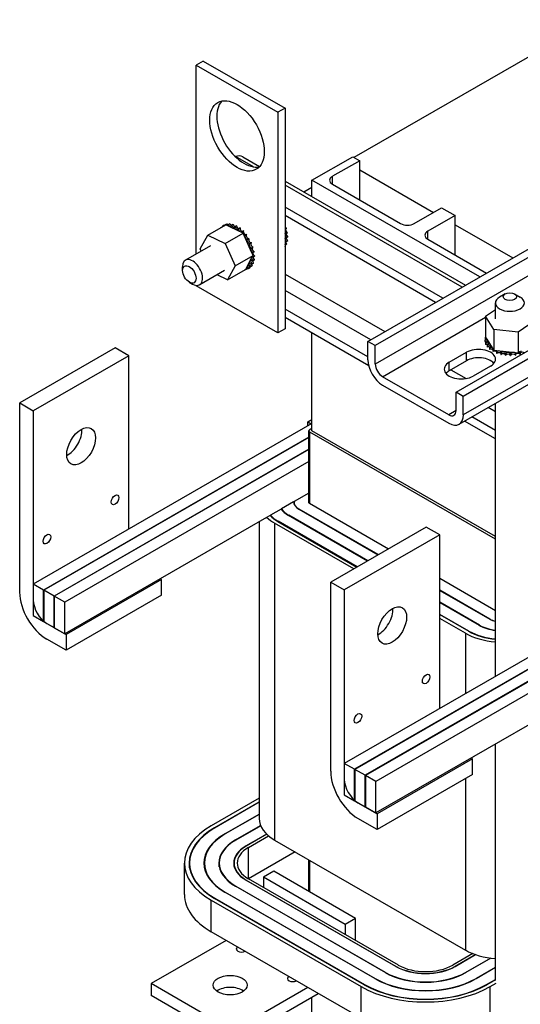
# Model space of a CAD drawing. Units: inches. Extents: x 225.5 to 277, y 22.4 to 84.4.
# Drawn here: x 256.3 to 262.8, y 70.9 to 83.7 of the extents above; entities that cross this region are included whole.
import ezdxf

# ---------------------------------------------------------------- set-up
doc = ezdxf.new("R2010")
doc.units = ezdxf.units.IN
doc.header["$MEASUREMENT"] = 0

msp = doc.modelspace()

# ---------------------------------------------------------------- linework, layer by layer
for p, q in [((260.859, 79.538), (268.103, 83.71)), ((268.198, 83.656), (260.954, 79.484)), ((263.226, 83.392), (260.677, 81.925)), ((268.198, 83.417), (260.954, 79.245)), ((258.722, 83.174), (258.63, 83.121)), ((258.63, 83.121), (259.691, 82.51)), ((258.63, 80.671), (258.63, 83.121)), ((258.722, 83.174), (259.783, 82.563)), ((262.001, 78.88), (269.246, 83.052)), ((269.341, 82.998), (262.096, 78.826)), ((269.341, 82.759), (262.096, 78.587)), ((262.04, 78.464), (269.285, 82.636)), ((259.783, 82.563), (259.691, 82.51)), ((259.691, 82.51), (259.691, 79.649)), ((259.783, 82.563), (259.783, 79.702)), ((259.14, 81.936), (259.138, 81.934)), ((259.373, 81.802), (259.14, 81.936)), ((259.235, 81.931), (259.453, 81.805)), ((260.132, 81.628), (260.662, 81.933)), ((260.751, 81.882), (260.397, 81.679)), ((260.662, 81.933), (260.751, 81.882)), ((260.751, 81.373), (260.751, 81.882)), ((260.751, 81.764), (261.709, 81.212)), ((259.783, 81.615), (262.124, 80.267)), ((262.309, 80.374), (260.132, 81.628)), ((260.132, 81.414), (260.132, 81.628)), ((260.397, 81.577), (260.397, 81.679)), ((262.081, 80.242), (259.783, 81.566)), ((260.132, 81.536), (260.027, 81.475)), ((260.397, 81.577), (261.281, 81.068)), ((261.832, 80.099), (259.783, 81.279)), ((261.458, 81.068), (261.812, 81.271)), ((261.812, 81.271), (261.988, 81.17)), ((261.737, 80.044), (259.783, 81.169)), ((261.988, 81.17), (261.635, 80.966)), ((261.988, 80.661), (261.988, 81.17)), ((258.781, 80.917), (259.014, 81.051)), ((258.949, 81.014), (258.967, 81.024)), ((258.977, 81.039), (258.995, 81.049)), ((259.009, 81.053), (259.027, 81.063)), ((259.01, 81.053), (259.029, 81.064)), ((259.048, 81.034), (259.014, 81.051)), ((259.047, 81.056), (259.066, 81.067)), ((259.193, 80.964), (259.048, 81.034)), ((259.049, 81.056), (259.068, 81.067)), ((259.09, 81.048), (259.108, 81.059)), ((259.092, 81.048), (259.11, 81.058)), ((259.134, 81.03), (259.153, 81.04)), ((259.136, 81.029), (259.155, 81.039)), ((259.179, 81.001), (259.197, 81.011)), ((259.181, 80.999), (259.2, 81.01)), ((259.213, 80.954), (259.193, 80.964)), ((259.223, 80.95), (259.213, 80.954)), ((259.222, 80.962), (259.241, 80.973)), ((259.239, 80.942), (259.223, 80.95)), ((259.224, 80.96), (259.243, 80.971)), ((259.783, 81), (259.8, 81.01)), ((259.783, 80.996), (259.801, 81.007)), ((259.796, 80.942), (259.814, 80.952)), ((259.796, 80.939), (259.815, 80.95)), ((261.635, 80.864), (261.635, 80.966)), ((261.988, 81.051), (262.737, 80.62)), ((258.683, 80.737), (258.781, 80.917)), ((258.781, 80.917), (259.007, 80.808)), ((259.007, 80.808), (259.239, 80.942)), ((259.253, 80.912), (259.239, 80.942)), ((259.351, 80.689), (259.253, 80.912)), ((259.262, 80.916), (259.281, 80.927)), ((259.264, 80.914), (259.283, 80.925)), ((259.298, 80.864), (259.316, 80.875)), ((259.3, 80.862), (259.318, 80.872)), ((259.783, 80.937), (259.783, 80.938)), ((259.799, 80.9), (259.783, 80.937)), ((259.783, 80.891), (259.799, 80.9)), ((259.783, 80.869), (259.792, 80.888)), ((259.792, 80.888), (259.795, 80.892)), ((259.795, 80.892), (259.799, 80.9)), ((259.798, 80.835), (259.817, 80.845)), ((259.799, 80.837), (259.817, 80.848)), ((259.802, 80.887), (259.82, 80.898)), ((259.802, 80.884), (259.82, 80.895)), ((261.635, 80.864), (262.398, 80.425)), ((258.816, 80.778), (258.491, 80.591)), ((258.696, 80.709), (258.683, 80.737)), ((259.007, 80.808), (259.135, 80.518)), ((259.328, 80.808), (259.346, 80.819)), ((259.329, 80.806), (259.347, 80.816)), ((259.35, 80.751), (259.368, 80.761)), ((259.351, 80.748), (259.369, 80.758)), ((259.364, 80.693), (259.383, 80.704)), ((259.365, 80.691), (259.383, 80.701)), ((259.783, 80.767), (259.786, 80.769)), ((259.783, 80.766), (259.785, 80.768)), ((259.786, 80.792), (259.805, 80.802)), ((259.787, 80.794), (259.806, 80.804)), ((259.135, 80.518), (259.368, 80.652)), ((259.287, 80.502), (259.349, 80.617)), ((259.349, 80.617), (259.361, 80.639)), ((259.368, 80.652), (259.351, 80.689)), ((259.361, 80.639), (259.363, 80.643)), ((259.363, 80.643), (259.368, 80.652)), ((259.367, 80.589), (259.386, 80.599)), ((259.367, 80.586), (259.385, 80.597)), ((259.37, 80.639), (259.389, 80.649)), ((259.37, 80.636), (259.389, 80.647)), ((258.453, 80.458), (258.453, 80.507)), ((258.999, 80.46), (258.675, 80.273)), ((259.135, 80.518), (259.038, 80.337)), ((259.038, 80.337), (259.27, 80.471)), ((259.27, 80.471), (259.271, 80.474)), ((259.271, 80.474), (259.273, 80.476)), ((259.273, 80.476), (259.287, 80.502)), ((259.275, 80.47), (259.294, 80.48)), ((259.307, 80.484), (259.326, 80.494)), ((259.309, 80.485), (259.327, 80.495)), ((259.335, 80.509), (259.353, 80.519)), ((259.336, 80.51), (259.355, 80.521)), ((259.355, 80.543), (259.374, 80.554)), ((259.356, 80.545), (259.374, 80.556)), ((259.038, 80.337), (258.901, 80.403)), ((259.783, 80.411), (261.078, 79.665)), ((258.54, 80.307), (258.582, 80.282)), ((258.63, 80.26), (258.63, 80.265)), ((259.691, 79.649), (258.63, 80.26)), ((260.894, 79.559), (259.783, 80.199)), ((262.638, 80.154), (262.567, 80.113)), ((262.762, 80.154), (262.833, 80.113)), ((260.859, 79.338), (259.783, 79.958)), ((262.385, 79.866), (262.513, 79.952)), ((262.513, 79.832), (262.513, 80.037)), ((260.869, 79.222), (259.783, 79.848)), ((261.048, 79.081), (262.385, 79.851)), ((262.385, 79.866), (262.385, 79.597)), ((262.492, 79.692), (262.385, 79.866)), ((259.783, 79.702), (259.691, 79.649)), ((262.492, 79.692), (262.492, 79.423)), ((262.807, 79.658), (262.492, 79.692)), ((263.015, 79.799), (262.807, 79.658)), ((260.132, 78.378), (260.132, 79.647)), ((262.377, 79.559), (262.377, 79.538)), ((262.377, 79.557), (262.377, 79.536)), ((262.381, 79.593), (262.381, 79.572)), ((262.385, 79.597), (262.386, 79.595)), ((262.386, 79.595), (262.388, 79.593)), ((262.388, 79.593), (262.403, 79.567)), ((262.403, 79.567), (262.472, 79.456)), ((262.807, 79.658), (262.807, 79.389)), ((257.577, 79.453), (256.34, 78.741)), ((257.754, 79.352), (257.577, 79.453)), ((260.859, 79.3), (260.859, 79.538)), ((260.954, 79.484), (260.859, 79.538)), ((260.954, 79.245), (260.954, 79.484)), ((262.385, 79.523), (262.385, 79.501)), ((262.385, 79.521), (262.385, 79.5)), ((262.405, 79.488), (262.405, 79.467)), ((262.406, 79.486), (262.406, 79.465)), ((262.436, 79.456), (262.436, 79.435)), ((262.438, 79.455), (262.438, 79.433)), ((262.472, 79.456), (262.485, 79.435)), ((262.477, 79.429), (262.477, 79.407)), ((262.479, 79.427), (262.479, 79.406)), ((262.485, 79.435), (262.487, 79.431)), ((262.487, 79.431), (262.492, 79.423)), ((262.492, 79.423), (262.532, 79.419)), ((262.532, 79.419), (262.775, 79.393)), ((262.831, 79.406), (262.849, 79.418)), ((257.754, 79.352), (256.516, 78.639)), ((257.754, 77.103), (257.754, 79.352)), ((261.912, 79.268), (262.139, 79.398)), ((262.139, 79.288), (262.139, 79.398)), ((262.527, 79.406), (262.527, 79.385)), ((262.53, 79.405), (262.53, 79.384)), ((262.584, 79.39), (262.584, 79.368)), ((262.587, 79.389), (262.587, 79.368)), ((262.645, 79.38), (262.645, 79.359)), ((262.648, 79.38), (262.648, 79.358)), ((262.708, 79.377), (262.708, 79.356)), ((262.711, 79.377), (262.711, 79.356)), ((262.771, 79.382), (262.771, 79.36)), ((262.774, 79.382), (262.774, 79.361)), ((262.775, 79.393), (262.807, 79.389)), ((262.807, 79.389), (262.823, 79.4)), ((262.823, 79.4), (262.831, 79.406)), ((262.831, 79.393), (262.831, 79.372)), ((262.834, 79.394), (262.834, 79.373)), ((262.139, 79.288), (261.912, 79.158)), ((261.912, 79.158), (261.912, 79.268)), ((261.935, 79.171), (262.133, 79.057)), ((262.45, 79.219), (262.224, 79.088)), ((261.907, 78.587), (261.048, 79.081)), ((261.048, 78.972), (261.907, 78.477)), ((262.096, 78.826), (262.001, 78.88)), ((262.001, 78.642), (262.001, 78.88)), ((262.096, 78.587), (262.096, 78.826)), ((256.34, 78.741), (256.516, 78.639)), ((256.34, 76.288), (256.34, 78.741)), ((262.513, 78.626), (262.418, 78.681)), ((262.513, 75.196), (262.513, 78.736)), ((256.516, 78.639), (256.516, 76.186)), ((260.079, 78.495), (260.132, 78.526)), ((262.001, 78.641), (261.907, 78.587)), ((262.513, 78.385), (262.208, 78.561)), ((260.132, 78.473), (256.516, 76.391)), ((260.079, 78.495), (260.122, 78.471)), ((260.079, 78.442), (260.079, 78.495)), ((260.099, 78.391), (260.132, 78.417)), ((260.132, 78.477), (260.122, 78.471)), ((260.122, 78.471), (260.122, 78.467)), ((262.513, 78.276), (262.113, 78.506)), ((260.092, 78.297), (256.649, 76.314)), ((260.092, 78.293), (256.653, 76.312)), ((260.092, 77.446), (260.092, 78.378)), ((260.104, 77.438), (260.104, 78.362)), ((262.513, 76.974), (260.104, 78.362)), ((262.513, 77.007), (260.132, 78.378)), ((260.092, 78.139), (256.786, 76.236)), ((260.092, 78.135), (256.789, 76.234)), ((260.092, 77.981), (256.924, 76.156)), ((260.092, 77.572), (259.899, 77.461)), ((259.894, 77.458), (259.736, 77.367)), ((259.894, 77.458), (259.899, 77.461)), ((259.899, 77.458), (259.899, 77.43)), ((260.1, 77.44), (261.126, 76.849)), ((259.544, 77.257), (256.924, 75.747)), ((259.588, 77.282), (259.544, 77.257)), ((259.588, 77.282), (259.592, 77.284)), ((259.732, 77.365), (259.592, 77.284)), ((259.732, 77.365), (259.736, 77.367)), ((259.827, 77.283), (260.853, 76.692)), ((259.831, 77.285), (259.831, 77.281)), ((260.856, 76.694), (259.831, 77.285)), ((259.964, 77.361), (260.989, 76.771)), ((259.967, 77.363), (259.967, 77.359)), ((260.993, 76.773), (259.967, 77.363)), ((259.448, 77.201), (259.448, 73.35)), ((259.648, 77.18), (259.648, 73.071)), ((260.674, 76.589), (259.648, 77.18)), ((259.691, 77.204), (260.716, 76.613)), ((259.694, 77.206), (259.694, 77.202)), ((260.72, 76.615), (259.694, 77.206)), ((261.613, 77.129), (260.375, 76.417)), ((261.79, 77.028), (261.613, 77.129)), ((261.79, 77.028), (260.552, 76.315)), ((261.79, 74.779), (261.79, 77.028)), ((256.516, 76.391), (256.516, 75.982)), ((256.649, 76.314), (256.516, 76.391)), ((258.178, 76.45), (256.941, 75.738)), ((258.178, 76.45), (258.161, 76.46)), ((258.178, 76.246), (258.178, 76.45)), ((260.375, 76.417), (260.552, 76.315)), ((260.375, 73.964), (260.375, 76.417)), ((261.79, 76.467), (262.513, 76.051)), ((256.649, 75.905), (256.649, 76.314)), ((256.786, 76.236), (256.653, 76.312)), ((256.653, 76.312), (256.653, 75.903)), ((256.786, 75.827), (256.786, 76.236)), ((256.789, 76.234), (256.789, 75.825)), ((256.924, 76.156), (256.789, 76.234)), ((258.178, 76.246), (256.941, 75.533)), ((260.552, 76.315), (260.552, 73.862)), ((262.442, 75.938), (261.79, 76.314)), ((261.79, 76.31), (262.438, 75.936)), ((256.924, 75.747), (256.924, 76.156)), ((264.168, 76.149), (260.552, 74.067)), ((262.306, 75.859), (261.79, 76.157)), ((261.79, 76.153), (262.302, 75.857)), ((256.516, 75.982), (256.649, 75.905)), ((264.128, 75.973), (260.685, 73.99)), ((262.169, 75.781), (261.79, 75.999)), ((261.79, 75.995), (262.166, 75.779)), ((256.653, 75.903), (256.786, 75.827)), ((256.693, 75.88), (256.941, 75.738)), ((264.128, 75.969), (260.689, 73.988)), ((262.123, 75.754), (261.79, 75.947)), ((262.306, 75.859), (262.306, 75.855)), ((262.442, 75.938), (262.442, 75.934)), ((256.786, 75.827), (256.789, 75.829)), ((256.789, 75.825), (256.924, 75.747)), ((256.941, 75.738), (256.941, 75.533)), ((264.128, 75.816), (260.821, 73.912)), ((264.128, 75.811), (260.825, 73.91)), ((262.123, 75.754), (262.123, 74.972)), ((262.169, 75.781), (262.169, 75.777)), ((256.941, 75.533), (256.693, 75.676)), ((264.128, 75.657), (260.959, 73.832)), ((263.58, 74.933), (260.959, 73.424)), ((262.513, 71.249), (262.513, 74.318)), ((260.552, 74.067), (260.552, 73.658)), ((260.685, 73.99), (260.552, 74.067)), ((262.214, 74.126), (260.976, 73.414)), ((262.214, 74.126), (262.197, 74.136)), ((262.214, 73.922), (262.214, 74.126)), ((260.685, 73.582), (260.685, 73.99)), ((260.821, 73.912), (260.689, 73.988)), ((260.689, 73.988), (260.689, 73.579)), ((260.821, 73.503), (260.821, 73.912)), ((260.825, 73.91), (260.825, 73.501)), ((260.959, 73.832), (260.825, 73.91)), ((260.959, 73.424), (260.959, 73.832)), ((262.214, 73.922), (260.976, 73.209)), ((262.123, 73.87), (262.123, 71.646)), ((259.448, 73.615), (258.824, 73.256)), ((258.867, 73.231), (259.448, 73.566)), ((259.448, 73.562), (258.87, 73.229)), ((260.552, 73.658), (260.685, 73.582)), ((260.689, 73.579), (260.821, 73.503)), ((260.729, 73.556), (260.976, 73.414)), ((260.821, 73.503), (260.825, 73.505)), ((260.825, 73.501), (260.959, 73.424)), ((259.003, 73.153), (259.448, 73.409)), ((259.448, 73.405), (259.007, 73.151)), ((260.976, 73.209), (260.729, 73.352)), ((260.976, 73.414), (260.976, 73.209)), ((258.867, 73.227), (258.867, 73.231)), ((259.14, 73.074), (259.465, 73.262)), ((259.467, 73.258), (259.143, 73.072)), ((259.003, 73.149), (259.003, 73.153)), ((259.14, 73.07), (259.14, 73.074)), ((259.276, 72.996), (259.543, 73.149)), ((259.546, 73.147), (259.28, 72.994)), ((259.308, 72.977), (259.568, 73.127)), ((259.648, 73.071), (262.123, 71.646)), ((259.276, 72.992), (259.276, 72.996)), ((259.308, 72.57), (259.308, 72.977)), ((259.915, 72.918), (259.309, 72.569)), ((260.092, 72.404), (260.092, 72.816)), ((260.104, 72.398), (260.104, 72.809)), ((258.478, 72.365), (258.478, 72.774)), ((258.543, 72.713), (258.543, 72.774)), ((258.736, 72.718), (258.736, 72.774)), ((258.929, 72.724), (258.929, 72.774)), ((259.122, 72.731), (259.122, 72.774)), ((259.636, 72.667), (259.502, 72.589)), ((260.697, 72.056), (259.636, 72.667)), ((261.221, 71.432), (259.276, 72.552)), ((259.28, 72.554), (261.224, 71.434)), ((259.28, 72.55), (259.28, 72.554)), ((261.253, 71.45), (259.308, 72.57)), ((259.502, 72.589), (259.502, 72.459)), ((260.563, 71.979), (259.502, 72.589)), ((259.007, 72.397), (260.951, 71.277)), ((259.007, 72.393), (259.007, 72.397)), ((261.084, 71.353), (259.14, 72.473)), ((259.143, 72.471), (259.143, 72.475)), ((259.143, 72.475), (261.088, 71.356)), ((258.824, 72.292), (260.769, 71.172)), ((258.824, 71.883), (258.824, 72.292)), ((260.811, 71.196), (258.867, 72.316)), ((258.87, 72.318), (260.815, 71.198)), ((258.87, 72.314), (258.87, 72.318)), ((260.948, 71.275), (259.003, 72.395)), ((260.697, 72.056), (260.563, 71.979)), ((260.697, 71.77), (260.697, 72.056)), ((260.563, 71.979), (260.563, 71.848)), ((259.018, 71.771), (258.045, 71.211)), ((260.769, 70.763), (258.824, 71.883)), ((262.22, 71.6), (261.96, 71.45)), ((261.988, 71.434), (262.254, 71.587)), ((262.259, 71.586), (261.992, 71.432)), ((262.125, 71.356), (262.448, 71.542)), ((262.454, 71.541), (262.128, 71.353)), ((261.224, 71.43), (261.224, 71.434)), ((261.988, 71.43), (261.988, 71.434)), ((262.261, 71.277), (262.513, 71.422)), ((262.513, 71.418), (262.265, 71.275)), ((260.951, 71.273), (260.951, 71.277)), ((261.088, 71.351), (261.088, 71.356)), ((262.125, 71.351), (262.125, 71.356)), ((262.261, 71.273), (262.261, 71.277)), ((262.397, 71.198), (262.513, 71.265)), ((262.513, 71.261), (262.401, 71.196)), ((259.106, 70.6), (258.045, 71.211)), ((258.045, 71.211), (258.045, 71.056)), ((260.079, 71.161), (259.106, 70.6)), ((260.769, 70.763), (260.769, 71.172)), ((260.815, 71.194), (260.815, 71.198)), ((262.397, 71.194), (262.397, 71.198)), ((262.443, 71.172), (262.521, 71.217)), ((262.443, 70.763), (262.443, 71.172)), ((259.106, 70.445), (258.045, 71.056)), ((259.106, 70.445), (260.214, 71.083)), ((260.132, 70.174), (260.132, 71.036))]:
    msp.add_line(p, q)
for centre, major_axis, ratio in [((259.16, 82.203), (0.25, -0.433), 0.578093), ((258.541, 80.407), (-0.062, 0.107), 0.578093), ((262.7, 80.118), (-0.0875, 0), 0.575862), ((257.137, 78.179), (-0.132, -0.23), 0.578093), ((257.577, 77.484), (-0.0344, -0.0598), 0.578093), ((256.693, 76.975), (-0.0344, -0.0598), 0.578093), ((261.173, 75.855), (-0.132, -0.23), 0.578093), ((261.613, 75.16), (-0.0344, -0.0598), 0.578093), ((260.729, 74.651), (-0.0344, -0.0598), 0.578093), ((259.071, 71.191), (0.22, 0), 0.575862)]:
    msp.add_ellipse(centre, major_axis=major_axis, ratio=ratio)
for centre, major_axis, ratio, start_param, end_param in [((259.252, 82.255), (-0.25, 0.433), 0.578093, 0.184539, 2.957054), ((259.1, 81.697), (0.135, 0.234), 0.578093, 0, 0.572254), ((260.485, 81.628), (-0.125, 0), 0.575862, 5.497787, 7.068583), ((258.961, 81.027), (0.0151, -0.0261), 0.578093, 4.888101, 4.888272), ((259.142, 80.761), (-0.161, 0.28), 0.578093, 0.222414, 0.222485), ((258.98, 81.038), (-0.0151, 0.0261), 0.578093, 1.746509, 1.74668), ((259.142, 80.761), (-0.161, 0.28), 0.578093, 0.026064, 0.035609), ((258.961, 81.027), (-0.0151, 0.0261), 0.578093, 4.536506, 4.794699), ((258.992, 81.047), (0.0151, -0.0261), 0.578093, 4.691752, 4.954458), ((259.01, 81.057), (-0.0151, 0.0261), 0.578093, 1.550159, 1.812865), ((259.142, 80.761), (-0.161, 0.28), 0.578093, 6.1129, 6.122445), ((258.992, 81.047), (-0.0151, 0.0261), 0.578093, 4.47032, 4.59835), ((259.028, 81.056), (0.0151, -0.0261), 0.578093, 4.495402, 4.605976), ((259.16, 80.772), (-0.161, 0.28), 0.578093, 6.1129, 6.122445), ((259.047, 81.066), (-0.0151, 0.0261), 0.578093, 1.35381, 2.487854), ((259.142, 80.761), (-0.161, 0.28), 0.578093, 5.91655, 5.926096), ((259.028, 81.056), (0.0151, -0.0261), 0.578093, 0.356284, 1.260408), ((259.069, 81.054), (0.0151, -0.0261), 0.578093, 4.299053, 7.347243), ((259.16, 80.772), (-0.161, 0.28), 0.578093, 5.91655, 5.926096), ((259.088, 81.064), (-0.0151, 0.0261), 0.578093, 1.15746, 2.487854), ((259.142, 80.761), (0.161, -0.28), 0.578093, 2.578608, 2.588153), ((259.113, 81.04), (0.0151, -0.0261), 0.578093, 4.102703, 7.150894), ((259.16, 80.772), (-0.161, 0.28), 0.578093, 5.720201, 5.729746), ((259.131, 81.051), (-0.0151, 0.0261), 0.578093, 0.961111, 2.487854), ((259.142, 80.761), (0.161, -0.28), 0.578093, 2.382258, 2.391804), ((259.158, 81.016), (0.0151, -0.0261), 0.578093, 3.906354, 6.954544), ((259.16, 80.772), (-0.161, 0.28), 0.578093, 5.523851, 5.533396), ((259.176, 81.026), (-0.0151, 0.0261), 0.578093, 0.764761, 2.487854), ((259.142, 80.761), (0.161, -0.28), 0.578093, 2.185909, 2.195454), ((259.202, 80.982), (0.0151, -0.0261), 0.578093, 3.710004, 5.092745), ((259.16, 80.772), (-0.161, 0.28), 0.578093, 5.327502, 5.337047), ((259.22, 80.992), (-0.0151, 0.0261), 0.578093, 0.568412, 2.666583), ((259.202, 80.982), (0.0151, -0.0261), 0.578093, 6.0641, 6.758195), ((259.142, 80.761), (0.161, -0.28), 0.578093, 1.989559, 1.999105), ((259.244, 80.939), (-0.0151, 0.0261), 0.578093, 0.372062, 0.851354), ((259.262, 80.95), (0.0151, -0.0261), 0.578093, 3.513655, 6.004525), ((259.16, 80.772), (-0.161, 0.28), 0.578093, 5.131152, 5.140697), ((259.79, 81.037), (0.0151, -0.0261), 0.578093, 5.14527, 5.972797), ((259.79, 80.969), (0.0151, -0.0261), 0.578093, 5.147967, 5.776447), ((259.808, 80.979), (-0.0151, 0.0261), 0.578093, 0.413336, 2.634854), ((259.592, 81.02), (-0.161, 0.28), 0.578093, 4.345754, 4.355299), ((259.592, 81.02), (-0.161, 0.28), 0.578093, 4.149404, 4.15895), ((261.37, 81.118), (0.125, 0), 0.575862, 3.926991, 5.497787), ((261.723, 80.915), (-0.125, 0), 0.575862, 5.497787, 7.068583), ((259.244, 80.939), (0.0151, -0.0261), 0.578093, 5.933042, 6.561845), ((259.282, 80.89), (-0.0151, 0.0261), 0.578093, 0.175712, 3.223903), ((259.142, 80.761), (0.161, -0.28), 0.578093, 1.79321, 1.802755), ((259.3, 80.9), (0.0151, -0.0261), 0.578093, 3.317305, 6.200875), ((259.16, 80.772), (-0.161, 0.28), 0.578093, 4.934803, 4.944348), ((259.314, 80.835), (-0.0151, 0.0261), 0.578093, 6.262548, 9.310739), ((259.142, 80.761), (0.161, -0.28), 0.578093, 1.59686, 1.606406), ((259.333, 80.846), (0.0151, -0.0261), 0.578093, 3.16223, 6.169146), ((259.16, 80.772), (-0.161, 0.28), 0.578093, 4.738453, 4.747998), ((259.8, 80.913), (-0.0151, 0.0261), 0.578093, 5.6735, 6.434313), ((259.801, 80.86), (0.0151, -0.0261), 0.578093, 4.436, 5.383748), ((259.794, 80.813), (-0.0151, 0.0261), 0.578093, 5.280801, 6.051544), ((259.812, 80.824), (-0.0151, 0.0261), 0.578093, 0.653739, 2.045806), ((259.801, 80.86), (-0.0151, 0.0261), 0.578093, 5.47715, 5.927836), ((259.8, 80.913), (0.0151, -0.0261), 0.578093, 5.247729, 5.580098), ((259.573, 81.01), (0.161, -0.28), 0.578093, 1.007812, 1.017357), ((259.818, 80.923), (-0.0151, 0.0261), 0.578093, 0.609686, 2.438505), ((259.82, 80.871), (-0.0151, 0.0261), 0.578093, 0.653739, 2.242155), ((259.573, 81.01), (0.161, -0.28), 0.578093, 0.615113, 0.624658), ((259.573, 81.01), (0.161, -0.28), 0.578093, 0.811462, 0.821008), ((259.592, 81.02), (-0.161, 0.28), 0.578093, 3.756705, 3.766251), ((259.592, 81.02), (-0.161, 0.28), 0.578093, 3.953055, 3.9626), ((259.34, 80.778), (-0.0151, 0.0261), 0.578093, 6.066199, 9.114389), ((259.142, 80.761), (0.161, -0.28), 0.578093, 1.400511, 1.410056), ((259.359, 80.72), (-0.0151, 0.0261), 0.578093, 5.869849, 8.91804), ((259.359, 80.789), (0.0151, -0.0261), 0.578093, 3.358579, 5.972797), ((259.16, 80.772), (-0.161, 0.28), 0.578093, 4.542103, 4.551649), ((259.142, 80.761), (0.161, -0.28), 0.578093, 1.204161, 1.213707), ((259.377, 80.731), (-0.0151, 0.0261), 0.578093, 0.413336, 2.634854), ((259.16, 80.772), (-0.161, 0.28), 0.578093, 4.345754, 4.355299), ((259.16, 80.772), (-0.161, 0.28), 0.578093, 4.149404, 4.15895), ((259.794, 80.813), (0.0151, -0.0261), 0.578093, 4.947898, 5.187398), ((259.778, 80.774), (-0.0151, 0.0261), 0.578093, 5.084451, 5.274991), ((259.796, 80.785), (-0.0151, 0.0261), 0.578093, 1.66508, 1.849456), ((259.592, 81.02), (0.161, -0.28), 0.578093, 0.222414, 0.231959), ((259.573, 81.01), (0.161, -0.28), 0.578093, 0.418763, 0.428308), ((259.592, 81.02), (-0.161, 0.28), 0.578093, 3.560356, 3.569901), ((258.583, 80.432), (0.092, -0.159), 0.578093, 5.495853, 10.21211), ((259.362, 80.565), (-0.0151, 0.0261), 0.578093, 5.280801, 8.328991), ((259.37, 80.612), (0.0151, -0.0261), 0.578093, 4.181811, 5.383748), ((259.369, 80.664), (-0.0151, 0.0261), 0.578093, 5.6735, 6.434313), ((259.381, 80.575), (-0.0151, 0.0261), 0.578093, 0.653739, 2.045806), ((259.37, 80.612), (-0.0151, 0.0261), 0.578093, 5.47715, 5.927836), ((259.369, 80.664), (0.0151, -0.0261), 0.578093, 5.247729, 5.580098), ((259.142, 80.761), (0.161, -0.28), 0.578093, 1.007812, 1.017357), ((259.387, 80.675), (-0.0151, 0.0261), 0.578093, 0.609686, 2.438505), ((259.388, 80.622), (-0.0151, 0.0261), 0.578093, 0.653739, 2.242155), ((259.142, 80.761), (0.161, -0.28), 0.578093, 0.615113, 0.624658), ((259.142, 80.761), (0.161, -0.28), 0.578093, 0.811462, 0.821008), ((259.16, 80.772), (-0.161, 0.28), 0.578093, 3.756705, 3.766251), ((259.16, 80.772), (-0.161, 0.28), 0.578093, 3.953055, 3.9626), ((259.255, 80.467), (-0.0151, 0.0261), 0.578093, 4.495402, 4.648877), ((259.292, 80.476), (0.0151, -0.0261), 0.578093, 4.378003, 4.59835), ((259.142, 80.761), (0.161, -0.28), 0.578093, 6.1129, 6.122445), ((259.292, 80.476), (-0.0151, 0.0261), 0.578093, 4.691752, 5.731644), ((259.31, 80.486), (-0.0151, 0.0261), 0.578093, 0.653739, 1.456757), ((259.323, 80.496), (-0.0151, 0.0261), 0.578093, 4.888101, 7.936292), ((259.142, 80.761), (0.161, -0.28), 0.578093, 0.026064, 0.035609), ((259.341, 80.506), (-0.0151, 0.0261), 0.578093, 0.653739, 1.653107), ((259.347, 80.526), (-0.0151, 0.0261), 0.578093, 5.084451, 8.132642), ((259.16, 80.772), (0.161, -0.28), 0.578093, 0.026064, 0.035609), ((259.142, 80.761), (0.161, -0.28), 0.578093, 0.222414, 0.231959), ((259.365, 80.536), (-0.0151, 0.0261), 0.578093, 0.653739, 1.849456), ((259.16, 80.772), (0.161, -0.28), 0.578093, 0.222414, 0.231959), ((259.142, 80.761), (0.161, -0.28), 0.578093, 0.418763, 0.428308), ((259.16, 80.772), (-0.161, 0.28), 0.578093, 3.560356, 3.569901), ((262.7, 80.037), (-0.188, 0), 0.575862, 5.50164, 10.206324), ((262.378, 79.576), (0.0302, 0), 0.575862, 4.689818, 5.72971), ((262.7, 79.563), (-0.323, 0), 0.575862, 0.02413, 0.033676), ((262.38, 79.54), (0.0302, 0), 0.575862, 4.886168, 7.934358), ((262.7, 79.563), (-0.323, 0), 0.575862, 6.110966, 6.120511), ((262.378, 79.576), (-0.0302, 0), 0.575862, 4.376069, 4.596416), ((262.378, 79.555), (0.0302, 0), 0.575862, 0.658201, 1.454823), ((262.388, 79.612), (0.0302, 0), 0.575862, 4.493469, 4.646943), ((262.294, 79.308), (0.22, 0), 0.575862, 5.497787, 8.63938), ((262.7, 79.542), (-0.323, 0), 0.575862, 0.02413, 0.033676), ((262.38, 79.518), (0.0302, 0), 0.575862, 0.658201, 1.651173), ((262.7, 79.563), (-0.323, 0), 0.575862, 0.22048, 0.230025), ((262.394, 79.504), (0.0302, 0), 0.575862, 5.082517, 8.130708), ((262.394, 79.483), (0.0302, 0), 0.575862, 0.658201, 1.847523), ((262.7, 79.542), (-0.323, 0), 0.575862, 0.22048, 0.230025), ((262.7, 79.563), (-0.323, 0), 0.575862, 0.416829, 0.426375), ((262.7, 79.542), (0.323, 0), 0.575862, 3.558422, 3.567967), ((262.42, 79.471), (0.0302, 0), 0.575862, 5.278867, 8.327057), ((262.42, 79.45), (0.0302, 0), 0.575862, 0.658201, 2.043872), ((262.7, 79.563), (-0.323, 0), 0.575862, 0.613179, 0.622724), ((262.7, 79.542), (0.323, 0), 0.575862, 3.754772, 3.764317), ((262.456, 79.441), (-0.0302, 0), 0.575862, 4.179877, 5.381814), ((262.456, 79.42), (0.0302, 0), 0.575862, 0.658201, 2.240222), ((262.456, 79.441), (0.0302, 0), 0.575862, 5.475216, 5.925903), ((262.7, 79.563), (-0.323, 0), 0.575862, 0.809528, 0.819074), ((262.502, 79.416), (-0.0302, 0), 0.575862, 5.245796, 5.578164), ((262.502, 79.416), (0.0302, 0), 0.575862, 5.671566, 6.432379), ((261.048, 79.191), (-0.134, 0.232), 0.578093, 0.787332, 2.358128), ((262.294, 79.199), (-0.22, 0), 0.575862, 3.588702, 5.497787), ((262.7, 79.542), (0.323, 0), 0.575862, 3.951121, 3.960666), ((262.502, 79.395), (0.0302, 0), 0.575862, 0.611619, 2.436571), ((262.7, 79.563), (-0.323, 0), 0.575862, 1.005878, 1.015423), ((262.7, 79.542), (0.323, 0), 0.575862, 4.147471, 4.157016), ((262.556, 79.397), (0.0302, 0), 0.575862, 5.867915, 8.916106), ((262.556, 79.375), (0.0302, 0), 0.575862, 0.41527, 2.632921), ((262.7, 79.563), (-0.323, 0), 0.575862, 1.202228, 1.211773), ((262.7, 79.542), (0.323, 0), 0.575862, 4.34382, 4.353366), ((262.615, 79.384), (0.0302, 0), 0.575862, 6.064265, 9.112456), ((262.615, 79.362), (-0.0302, 0), 0.575862, 3.360513, 5.970863), ((262.7, 79.563), (-0.323, 0), 0.575862, 1.398577, 1.408122), ((262.7, 79.542), (0.323, 0), 0.575862, 4.54017, 4.549715), ((262.678, 79.378), (0.0302, 0), 0.575862, 6.260615, 9.308805), ((262.678, 79.356), (-0.0302, 0), 0.575862, 3.164163, 6.167212), ((262.7, 79.563), (-0.323, 0), 0.575862, 1.594927, 1.604472), ((262.7, 79.542), (0.323, 0), 0.575862, 4.736519, 4.746065), ((262.741, 79.379), (0.0302, 0), 0.575862, 0.173779, 3.221969), ((262.741, 79.357), (-0.0302, 0), 0.575862, 3.315371, 6.202809), ((262.7, 79.563), (-0.323, 0), 0.575862, 1.791276, 1.800822), ((262.7, 79.542), (0.323, 0), 0.575862, 4.932869, 4.942414), ((262.803, 79.387), (-0.0302, 0), 0.575862, 5.931109, 6.559912), ((262.803, 79.366), (-0.0302, 0), 0.575862, 3.511721, 6.006459), ((262.803, 79.387), (0.0302, 0), 0.575862, 0.370128, 0.849421), ((262.861, 79.402), (-0.0302, 0), 0.575862, 6.062166, 6.756261), ((262.7, 79.563), (-0.323, 0), 0.575862, 1.987626, 1.997171), ((262.7, 79.542), (0.323, 0), 0.575862, 5.129218, 5.138764), ((262.861, 79.381), (0.0302, 0), 0.575862, 0.567181, 2.668517), ((261.048, 79.191), (0.067, -0.116), 0.578093, 3.928925, 5.499721), ((262.068, 79.178), (-0.22, 0), 0.575862, 5.497787, 8.63938), ((262.068, 79.068), (-0.22, 0), 0.575862, 5.497787, 5.836076), ((261.907, 78.696), (0.067, -0.116), 0.578093, 5.499721, 7.070517), ((261.907, 78.696), (0.134, -0.232), 0.578093, 5.499721, 7.070517), ((256.96, 78.281), (0.132, 0.23), 0.578093, 3.870152, 5.554626), ((260.132, 78.378), (-0.04, 0), 0.575862, 5.662936, 7.068583), ((260.132, 77.458), (-0.238, 0), 0.575862, 0.001649, 0.785398), ((260.132, 77.458), (-0.233, 0), 0.575862, 6.263211, 7.068583), ((260.132, 77.458), (-0.045, 0), 0.575862, 5.807303, 7.068583), ((260.132, 77.458), (-0.684, 0), 0.575862, 0.537224, 0.785398), ((260.132, 77.458), (0.624, 0), 0.575862, 3.654374, 3.926991), ((260.132, 77.458), (-0.619, 0), 0.575862, 0.510522, 0.785398), ((260.132, 77.458), (-0.431, 0), 0.575862, 0.384959, 0.785398), ((260.132, 77.458), (-0.426, 0), 0.575862, 0.379985, 0.785398), ((256.693, 76.085), (-0.25, 0.433), 0.578093, 0.787332, 2.358128), ((256.693, 76.085), (0.125, -0.217), 0.578093, 3.928925, 5.499721), ((260.996, 75.957), (0.132, 0.23), 0.578093, 3.870152, 5.554626), ((262.607, 76.033), (0.431, 0), 0.575862, 3.926991, 4.492139), ((262.607, 76.033), (-0.426, 0), 0.575862, 0.785398, 1.347918), ((262.607, 76.033), (0.238, 0), 0.575862, 3.926991, 4.305626), ((262.607, 76.033), (-0.233, 0), 0.575862, 0.785398, 1.154771), ((262.607, 76.033), (-0.684, 0), 0.575862, 0.785398, 1.432694), ((262.607, 76.033), (0.624, 0), 0.575862, 3.926991, 4.56091), ((262.607, 76.033), (-0.619, 0), 0.575862, 0.785398, 1.418084), ((260.729, 73.761), (-0.25, 0.433), 0.578093, 0.787332, 2.358128), ((260.729, 73.761), (0.125, -0.217), 0.578093, 3.928925, 5.499721), ((260.132, 73.35), (-0.684, 0), 0.575862, 0, 0.785398), ((259.662, 72.774), (-1.124, 0), 0.575862, 5.497787, 7.068583), ((259.662, 72.774), (-1.119, 0), 0.575862, 5.497787, 7.068583), ((259.662, 72.774), (-1.184, 0), 0.575862, 5.497787, 7.068583), ((259.662, 72.774), (-0.931, 0), 0.575862, 5.497787, 7.068583), ((259.662, 72.774), (-0.926, 0), 0.575862, 5.497787, 7.068583), ((259.662, 72.774), (-0.738, 0), 0.575862, 5.497787, 7.068583), ((259.662, 72.774), (-0.733, 0), 0.575862, 5.497787, 7.068583), ((259.662, 72.774), (-0.545, 0), 0.575862, 5.497787, 7.068583), ((259.662, 72.774), (-0.54, 0), 0.575862, 5.497787, 7.068583), ((259.662, 72.774), (-0.5, 0), 0.575862, 5.497787, 7.068583), ((259.662, 72.365), (-1.184, 0), 0.575862, 0, 0.785398), ((259.219, 71.659), (-0.069, 0), 0.575862, 5.555791, 8.581376), ((262.607, 71.925), (0.684, 0), 0.575862, 3.926991, 4.574287), ((261.606, 71.654), (-0.545, 0), 0.575862, 0.785398, 2.356194), ((261.606, 71.654), (0.54, 0), 0.575862, 3.926991, 5.497787), ((261.606, 71.654), (-0.5, 0), 0.575862, 0.785398, 2.356194), ((259.884, 71.276), (-0.069, 0), 0.575862, 5.555791, 8.581376), ((261.606, 71.654), (-0.931, 0), 0.575862, 0.785398, 2.356194), ((261.606, 71.654), (0.926, 0), 0.575862, 3.926991, 5.497787), ((261.606, 71.654), (-0.738, 0), 0.575862, 0.785398, 2.356194), ((261.606, 71.654), (0.733, 0), 0.575862, 3.926991, 5.497787), ((259.071, 71.035), (-0.22, 0), 0.575862, 3.801507, 5.623271), ((261.606, 71.654), (1.184, 0), 0.575862, 3.926991, 5.497787), ((261.606, 71.654), (-1.124, 0), 0.575862, 0.785398, 2.356194), ((261.606, 71.654), (1.119, 0), 0.575862, 3.926991, 5.497787)]:
    msp.add_ellipse(centre, major_axis=major_axis, ratio=ratio, start_param=start_param, end_param=end_param)

doc.saveas('drawing.dxf')
